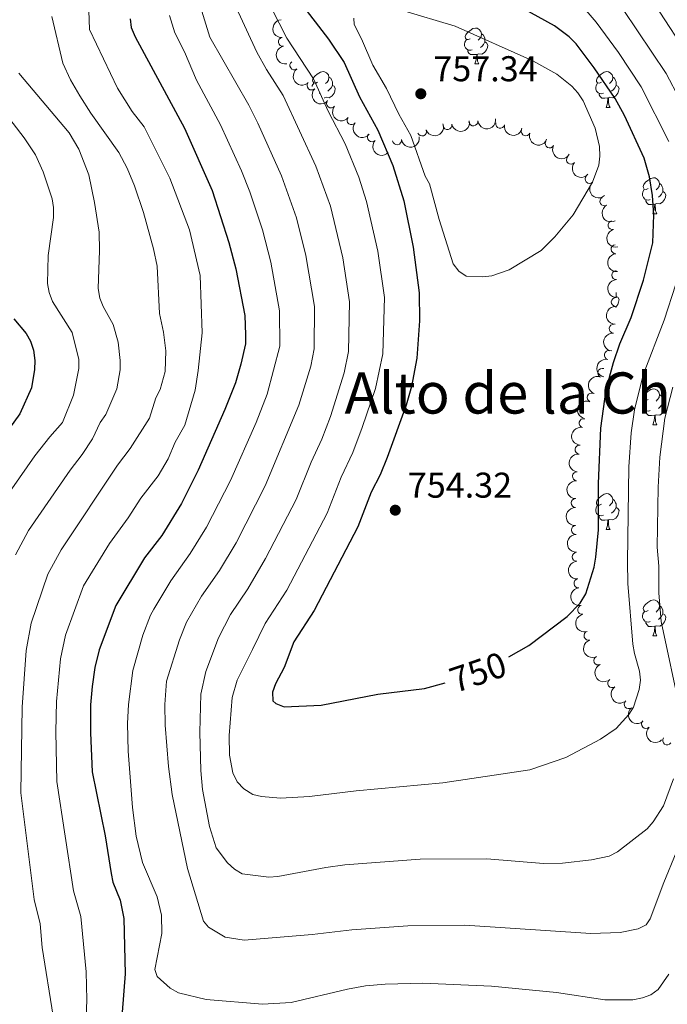
# Model space of a CAD drawing. Units: metres. Extents: x 640783 to 645298, y 729680 to 732742.
# Drawn here: x 643618 to 643799, y 731172 to 731447 of the extents above; entities that cross this region are included whole.
import ezdxf
from ezdxf.enums import TextEntityAlignment as Align

# ---------------------------------------------------------------- set-up
doc = ezdxf.new("R2010")
doc.units = ezdxf.units.M
doc.header["$MEASUREMENT"] = 0
for name, color, linetype, lineweight in [('Carátula', 7, 'Continuous', 5), ('Elementos auxiliares', 7, 'Continuous', 5), ('Entidades rústicas y varios', 7, 'Continuous', 5), ('Relieve y altimetría', 7, 'Continuous', 5), ('Textos de rotulación', 7, 'Continuous', 5)]:
    doc.layers.add(name, color=color, linetype=linetype, lineweight=lineweight)
doc.styles.add('Style-arial', font='arial.shx', dxfattribs={"bigfont": 'arialbig.shx'})
doc.styles.add('Style-Helvetica-Narrow-Oblique', font='txt')
doc.styles.add('Style-Times New Roman', font='txt')

# ---------------------------------------------------------------- blocks, each defined once
blk = doc.blocks.new('5PATER')
at = {"layer": 'Relieve y altimetría', "linetype": 'Continuous', "lineweight": 5}
h = blk.add_hatch(color=250, dxfattribs=at)
edge = h.paths.add_edge_path()
edge.add_ellipse((0, 0), major_axis=(-1.095731442945027, -1.110710700472634), ratio=0.9994222409660319, start_angle=0, end_angle=360)

msp = doc.modelspace()

# ---------------------------------------------------------------- linework, layer by layer
at = {"layer": 'Carátula', "color": 7, "linetype": 'Continuous', "lineweight": 5}
msp.add_3dface([(640844.4099999999, 729679.97), (645298.45, 729772.4199999999), (645236.8200000001, 732741.78), (640782.77, 732649.3300000001)], dxfattribs=at)
at = {"layer": 'Elementos auxiliares', "color": 250, "linetype": 'Continuous', "lineweight": 5}
msp.add_3dface([(641714.52, 730091.96), (641667.1100000001, 732405.26), (645078.4099999999, 732476.0900000001), (645126.97, 730162.79)], dxfattribs=at)
at = {"layer": 'Entidades rústicas y varios', "color": 92, "linetype": 'Continuous', "lineweight": 5}
for p, q in [((643745.31, 731434.79), (643746.4299999999, 731434.79)), ((643701.96, 731426.6300000001), (643701.8500000001, 731426.5900000001)), ((643782, 731422.6499999999), (643783.1200000001, 731422.6499999999)), ((643795.06, 731392.94), (643796.1799999999, 731392.94)), ((643795.06, 731333.95), (643796.1799999999, 731333.95)), ((643782, 731304.6599999999), (643783.1200000001, 731304.6599999999)), ((643795.0700000001, 731274.95), (643796.19, 731274.95))]:
    msp.add_line(p, q, dxfattribs=at)
at = {"layer": 'Entidades rústicas y varios', "color": 92, "linetype": 'Continuous', "lineweight": 5, "flags": 128}
for points in [[(643744.01, 731441.8500000001), (643743.48, 731441.5800000001), (643742.95, 731441.6400000001), (643742.6799999999, 731442.01), (643742.6300000001, 731442.4299999999), (643742.79, 731442.95), (643743.27, 731443.55), (643743.8999999999, 731444.0800000001), (643744.8, 731444.6599999999), (643745.55, 731444.8200000001), (643745.97, 731444.77), (643746.5, 731444.45), (643747.03, 731443.8700000001), (643747.19, 731443.23), (643747.0800000001, 731442.3800000001), (643746.6599999999, 731441.8500000001), (643746.24, 731441.4199999999)], [(643744.5900000001, 731438.77), (643744.1699999999, 731438.6100000001), (643743.5800000001, 731438.6699999999), (643743.1100000001, 731438.8800000001), (643742.6799999999, 731439.3), (643742.47, 731439.8900000001), (643742.47, 731440.31), (643742.52, 731440.8900000001), (643742.95, 731441.5800000001)], [(643747.19, 731443.23), (643747.6699999999, 731442.9099999999), (643747.98, 731442.27), (643748.1399999999, 731441.95), (643748.1399999999, 731441.3700000001), (643748.1399999999, 731440.95), (643747.77, 731440.26), (643747.3500000001, 731439.78), (643746.8700000001, 731439.3600000001)], [(643745.8500000001, 731437.47), (643744.96, 731437.3900000001), (643744.1200000001, 731437.3900000001), (643743.69, 731437.8200000001), (643743.3700000001, 731438.29), (643743.3700000001, 731438.6100000001)], [(643748.1399999999, 731440.95), (643748.6000000001, 731440.7), (643748.94, 731440.0800000001), (643748.8300000001, 731439.3600000001), (643748.6200000001, 731438.72), (643748.04, 731437.98), (643747.24, 731437.5), (643746.3899999999, 731437.6000000001), (643745.96, 731437.47)], [(643745.31, 731434.79), (643745.74, 731435.95), (643745.8500000001, 731437.47), (643745.96, 731437.47), (643746, 731436.8900000001), (643746.03, 731436.2), (643746.1000000001, 731435.5900000001), (643746.22, 731435.19), (643746.4299999999, 731434.79)], [(643701.3700000001, 731429.71), (643700.8400000001, 731429.44), (643700.31, 731429.5), (643700.05, 731429.8700000001), (643699.99, 731430.29), (643700.1499999999, 731430.81), (643700.6300000001, 731431.4099999999), (643701.27, 731431.94), (643702.1699999999, 731432.52), (643702.9099999999, 731432.6799999999), (643703.3400000001, 731432.6300000001), (643703.8700000001, 731432.31), (643704.3999999999, 731431.73), (643704.56, 731431.0900000001), (643704.45, 731430.24), (643704.02, 731429.71), (643703.6000000001, 731429.28)], [(643704.56, 731431.0900000001), (643705.03, 731430.77), (643705.3500000001, 731430.1300000001), (643705.51, 731429.81), (643705.51, 731429.23), (643705.51, 731428.81), (643705.1399999999, 731428.1200000001), (643704.72, 731427.6400000001), (643704.24, 731427.22)], [(643780.7, 731429.71), (643780.1699999999, 731429.44), (643779.6399999999, 731429.5), (643779.3700000001, 731429.8700000001), (643779.3200000001, 731430.29), (643779.48, 731430.81), (643779.96, 731431.4099999999), (643780.5900000001, 731431.94), (643781.49, 731432.52), (643782.24, 731432.6799999999), (643782.6599999999, 731432.6300000001), (643783.19, 731432.31), (643783.72, 731431.73), (643783.8800000001, 731431.0900000001), (643783.77, 731430.24), (643783.3500000001, 731429.71), (643782.9299999999, 731429.28)], [(643783.8800000001, 731431.0900000001), (643784.3600000001, 731430.77), (643784.6699999999, 731430.1300000001), (643784.8300000001, 731429.81), (643784.8300000001, 731429.23), (643784.8300000001, 731428.81), (643784.46, 731428.1200000001), (643784.04, 731427.6400000001), (643783.56, 731427.22)], [(643699.8700000001, 731428.53), (643699.8899999999, 731428.75), (643700.31, 731429.44)], [(643705.51, 731428.81), (643705.96, 731428.56), (643706.31, 731427.94), (643706.2, 731427.22), (643705.99, 731426.5800000001), (643705.3999999999, 731425.8400000001), (643704.6100000001, 731425.3600000001), (643703.76, 731425.46), (643703.3300000001, 731425.3300000001)], [(643781.28, 731426.6300000001), (643780.8600000001, 731426.47), (643780.27, 731426.53), (643779.8, 731426.74), (643779.3700000001, 731427.1599999999), (643779.1599999999, 731427.75), (643779.1599999999, 731428.1699999999), (643779.21, 731428.75), (643779.6399999999, 731429.44)], [(643784.8300000001, 731428.81), (643785.29, 731428.56), (643785.6300000001, 731427.94), (643785.52, 731427.22), (643785.31, 731426.5800000001), (643784.73, 731425.8400000001), (643783.9299999999, 731425.3600000001), (643783.0800000001, 731425.46), (643782.6499999999, 731425.3300000001)], [(643703.26, 731425.3300000001), (643703.3300000001, 731425.3300000001), (643703.3300000001, 731425.27)], [(643782.54, 731425.3300000001), (643781.6499999999, 731425.25), (643780.81, 731425.25), (643780.3800000001, 731425.6799999999), (643780.06, 731426.1499999999), (643780.06, 731426.47)], [(643782, 731422.6499999999), (643782.4299999999, 731423.81), (643782.54, 731425.3300000001), (643782.6499999999, 731425.3300000001), (643782.69, 731424.75), (643782.72, 731424.06), (643782.79, 731423.45), (643782.9099999999, 731423.05), (643783.1200000001, 731422.6499999999)], [(643793.76, 731400), (643793.23, 731399.73), (643792.7, 731399.79), (643792.4299999999, 731400.1599999999), (643792.3800000001, 731400.5800000001), (643792.54, 731401.1000000001), (643793.02, 731401.7), (643793.6499999999, 731402.23), (643794.55, 731402.81), (643795.3, 731402.97), (643795.72, 731402.9199999999), (643796.25, 731402.6000000001), (643796.78, 731402.02), (643796.94, 731401.3800000001), (643796.8300000001, 731400.53), (643796.4099999999, 731400), (643795.99, 731399.5700000001)], [(643796.94, 731401.3800000001), (643797.4199999999, 731401.06), (643797.73, 731400.4199999999), (643797.8899999999, 731400.1000000001), (643797.8899999999, 731399.52), (643797.8899999999, 731399.1000000001), (643797.52, 731398.4099999999), (643797.1000000001, 731397.9299999999), (643796.6200000001, 731397.51)], [(643794.3400000001, 731396.9199999999), (643793.9199999999, 731396.76), (643793.3300000001, 731396.8200000001), (643792.8600000001, 731397.03), (643792.4299999999, 731397.45), (643792.22, 731398.04), (643792.22, 731398.46), (643792.27, 731399.04), (643792.7, 731399.73)], [(643797.8899999999, 731399.1000000001), (643798.3500000001, 731398.8500000001), (643798.69, 731398.23), (643798.5800000001, 731397.51), (643798.3700000001, 731396.8700000001), (643797.79, 731396.1300000001), (643796.99, 731395.6499999999), (643796.1399999999, 731395.75), (643795.71, 731395.6200000001)], [(643795.6000000001, 731395.6200000001), (643794.71, 731395.54), (643793.8700000001, 731395.54), (643793.44, 731395.97), (643793.1200000001, 731396.44), (643793.1200000001, 731396.76)], [(643795.06, 731392.94), (643795.49, 731394.1000000001), (643795.6000000001, 731395.6200000001), (643795.71, 731395.6200000001), (643795.75, 731395.04), (643795.78, 731394.3500000001), (643795.8500000001, 731393.74), (643795.97, 731393.3400000001), (643796.1799999999, 731392.94)], [(643784.8300000001, 731369.81), (643785.29, 731369.5700000001), (643785.6300000001, 731368.95), (643785.52, 731368.23), (643785.31, 731367.5900000001), (643784.73, 731366.8500000001), (643784.6399999999, 731366.8)], [(643784.79, 731370.8999999999), (643784.8300000001, 731370.8200000001), (643784.8300000001, 731370.24), (643784.8300000001, 731369.81), (643784.76, 731369.6799999999)], [(643793.76, 731341.01), (643793.23, 731340.74), (643792.7, 731340.8), (643792.4299999999, 731341.1699999999), (643792.3800000001, 731341.5900000001), (643792.54, 731342.1100000001), (643793.02, 731342.71), (643793.6499999999, 731343.24), (643794.55, 731343.8200000001), (643795.3, 731343.98), (643795.72, 731343.9299999999), (643796.25, 731343.6100000001), (643796.78, 731343.03), (643796.94, 731342.3900000001), (643796.8300000001, 731341.54), (643796.4099999999, 731341.01), (643795.99, 731340.5800000001)], [(643796.94, 731342.3900000001), (643797.4199999999, 731342.0700000001), (643797.73, 731341.4299999999), (643797.8899999999, 731341.1100000001), (643797.8899999999, 731340.53), (643797.8899999999, 731340.1100000001), (643797.52, 731339.4199999999), (643797.1000000001, 731338.94), (643796.6200000001, 731338.52)], [(643794.3400000001, 731337.9299999999), (643793.9199999999, 731337.77), (643793.3300000001, 731337.8300000001), (643792.8600000001, 731338.04), (643792.4299999999, 731338.46), (643792.22, 731339.05), (643792.22, 731339.47), (643792.27, 731340.05), (643792.7, 731340.74)], [(643797.8899999999, 731340.1100000001), (643798.3500000001, 731339.8600000001), (643798.69, 731339.24), (643798.5800000001, 731338.52), (643798.3700000001, 731337.8800000001), (643797.79, 731337.1400000001), (643796.99, 731336.6599999999), (643796.1399999999, 731336.76), (643795.71, 731336.6300000001)], [(643795.6000000001, 731336.6300000001), (643794.71, 731336.55), (643793.8700000001, 731336.55), (643793.44, 731336.98), (643793.1200000001, 731337.45), (643793.1200000001, 731337.77)], [(643795.06, 731333.95), (643795.49, 731335.1100000001), (643795.6000000001, 731336.6300000001), (643795.71, 731336.6300000001), (643795.75, 731336.05), (643795.78, 731335.3600000001), (643795.8500000001, 731334.75), (643795.97, 731334.3500000001), (643796.1799999999, 731333.95)], [(643780.7, 731311.72), (643780.1699999999, 731311.46), (643779.6399999999, 731311.51), (643779.3700000001, 731311.8800000001), (643779.3200000001, 731312.31), (643779.48, 731312.8300000001), (643779.96, 731313.4199999999), (643780.5900000001, 731313.95), (643781.49, 731314.54), (643782.24, 731314.7), (643782.6599999999, 731314.6400000001), (643783.19, 731314.3300000001), (643783.72, 731313.74), (643783.8800000001, 731313.1000000001), (643783.77, 731312.25), (643783.3500000001, 731311.72), (643782.9299999999, 731311.3)], [(643783.8800000001, 731313.1000000001), (643784.3600000001, 731312.79), (643784.6699999999, 731312.1499999999), (643784.8300000001, 731311.8300000001), (643784.8300000001, 731311.25), (643784.8300000001, 731310.8200000001), (643784.46, 731310.1300000001), (643784.04, 731309.6499999999), (643783.56, 731309.23)], [(643781.28, 731308.6400000001), (643780.8600000001, 731308.48), (643780.27, 731308.54), (643779.8, 731308.75), (643779.3700000001, 731309.1799999999), (643779.1599999999, 731309.76), (643779.1599999999, 731310.1799999999), (643779.21, 731310.77), (643779.6399999999, 731311.46)], [(643784.8300000001, 731310.8200000001), (643785.29, 731310.5700000001), (643785.6300000001, 731309.96), (643785.52, 731309.23), (643785.31, 731308.5900000001), (643784.73, 731307.8500000001), (643783.9299999999, 731307.3700000001), (643783.0800000001, 731307.48), (643782.6499999999, 731307.3500000001)], [(643782.54, 731307.3500000001), (643781.6499999999, 731307.26), (643780.81, 731307.26), (643780.3800000001, 731307.69), (643780.06, 731308.1699999999), (643780.06, 731308.48)], [(643782, 731304.6599999999), (643782.4299999999, 731305.8200000001), (643782.54, 731307.3500000001), (643782.6499999999, 731307.3500000001), (643782.69, 731306.76), (643782.72, 731306.0800000001), (643782.79, 731305.46), (643782.9099999999, 731305.06), (643783.1200000001, 731304.6599999999)], [(643793.77, 731282.01), (643793.24, 731281.75), (643792.71, 731281.8), (643792.44, 731282.1699999999), (643792.3899999999, 731282.6000000001), (643792.55, 731283.1200000001), (643793.03, 731283.71), (643793.6599999999, 731284.24), (643794.56, 731284.8300000001), (643795.31, 731284.99), (643795.73, 731284.9299999999), (643796.26, 731284.6200000001), (643796.79, 731284.03), (643796.95, 731283.3900000001), (643796.8400000001, 731282.54), (643796.4199999999, 731282.01), (643796, 731281.5900000001)], [(643794.3500000001, 731278.9299999999), (643793.9299999999, 731278.77), (643793.3400000001, 731278.8300000001), (643792.8700000001, 731279.04), (643792.44, 731279.47), (643792.23, 731280.05), (643792.23, 731280.47), (643792.28, 731281.06), (643792.71, 731281.75)], [(643796.95, 731283.3900000001), (643797.4299999999, 731283.0800000001), (643797.74, 731282.44), (643797.8999999999, 731282.1200000001), (643797.8999999999, 731281.54), (643797.8999999999, 731281.1100000001), (643797.53, 731280.4199999999), (643797.1100000001, 731279.94), (643796.6300000001, 731279.52)], [(643795.6100000001, 731277.6400000001), (643794.72, 731277.55), (643793.8800000001, 731277.55), (643793.45, 731277.98), (643793.1300000001, 731278.46), (643793.1300000001, 731278.77)], [(643797.8999999999, 731281.1100000001), (643798.3600000001, 731280.8600000001), (643798.7, 731280.25), (643798.5900000001, 731279.52), (643798.3800000001, 731278.8800000001), (643797.8, 731278.1400000001), (643797, 731277.6599999999), (643796.1499999999, 731277.77), (643795.72, 731277.6400000001)], [(643795.0700000001, 731274.95), (643795.5, 731276.1100000001), (643795.6100000001, 731277.6400000001), (643795.72, 731277.6400000001), (643795.76, 731277.05), (643795.79, 731276.3700000001), (643795.8600000001, 731275.75), (643795.98, 731275.3500000001), (643796.19, 731274.95)]]:
    msp.add_lwpolyline(points, dxfattribs=at)
at = {"layer": 'Entidades rústicas y varios', "color": 92, "linetype": 'Continuous', "lineweight": 5, "extrusion": (0.1690453083230803, -0.1499827508413982, 0.9741297953476231)}
msp.add_arc((974337.8827867468, 4009.504624353314, -164.8471588467219), 2.516055640060342, 45.36446333574664, 225.9090503451193, dxfattribs=at)
at = {"layer": 'Entidades rústicas y varios', "color": 92, "linetype": 'Continuous', "lineweight": 5}
for centre, radius, start, end in [((643691.6582769367, 731440.9935018488, 746.7878786004447), 1.250091938746998, 100.5232657610311, 279.7368201800265), ((643694.8688326599, 731434.3994102282, 747.846479987759), 1.250091938746998, 125.8549196312391, 305.0684740502344), ((643699.6672793508, 731428.7576834087, 748.9412898703303), 1.250091938746999, 135.6542093794992, 314.8677637984945), ((643705.1208336703, 731423.7547160515, 750.1180008792127), 1.250091938746999, 141.217563361211, 320.4311177802064), ((643710.8658045423, 731419.0729396448, 751.2656830001497), 1.250091938746998, 142.0903475998229, 321.3039020188183), ((643730.5563973926, 731415.900462117, 754.0730307848542), 1.250091938746999, 200.6516512178843, 19.86520563687975), ((643737.6525171199, 731417.7010711937, 755.6509485329262), 1.250091938746999, 191.6950208373704, 10.90857525636586), ((643744.9241445016, 731418.7218415977, 756.8947305790753), 1.250091938746998, 186.9449375773, 6.158491996295356), ((643752.3834226606, 731418.0557122803, 756.8114342100605), 1.250091938746998, 169.2445747675006, 348.4581291864961), ((643759.5592581686, 731415.9281974717, 757.099234665876), 1.250091938746998, 159.9081217511076, 339.121676170103), ((643716.5427538506, 731414.2879059967, 752.2711538766484), 1.250091938746999, 137.6902630949292, 316.9038175139246), ((643723.5856748209, 731413.4576268906, 752.7408349063579), 1.250091938746999, 189.0122525468128, 8.225806965808205), ((643766.2472138877, 731412.5698857123, 757.5263936720124), 1.250091938746998, 151.8842347053429, 331.0977891243383), ((643772.2019675304, 731408.0281261574, 757.9613582406513), 1.250091938746999, 139.8578378334412, 319.0713922524366), ((643777.4028306259, 731402.6388514156, 758.2512800322775), 1.250091938746998, 132.1265652014069, 311.3401196204023), ((643781.5451179324, 731396.4131342317, 758.0847626723279), 1.250091938746998, 119.554063812982, 298.7676182319775), ((643783.8259848827, 731389.7241127272, 755.7081516970113), 1.250091938746999, 104.2647318698547, 283.4782862888501), ((643784.6635129554, 731382.9918484113, 752.5272558168575), 1.250091938746999, 94.99442520584556, 274.207979624841), ((643784.8473322871, 731375.7680086377, 750.7010911172907), 1.250091938746998, 92.12349460748995, 271.3370490264854), ((643784.7207218478, 731368.2686708837, 750.69), 1.250091938746998, 88.5802175089716, 267.793771927967), ((643784.1528227578, 731360.791895966, 750.69), 1.250091938746999, 85.38014886863604, 264.5937032876315), ((643782.7712530743, 731353.4235335407, 750.69), 1.250091938746998, 77.83929852063308, 257.0528529396285), ((643780.9240295449, 731348.4535660641, 750.69), 1.250091938746998, 69.2710604493391, 248.4846148683345), ((643777.978793642, 731341.5555886012, 750.69), 1.250091938746998, 67.80490942349796, 247.0184638424934), ((643775.7478513881, 731334.4102697179, 750.69), 1.250091938746999, 77.13751056708026, 256.3510649860756), ((643774.5954380883, 731327.0013123339, 750.69), 1.250091938746998, 84.08933080192362, 263.3028852209191), ((643773.860959193, 731319.5390688232, 750.69), 1.250091938746998, 86.06058179172435, 265.2741362107197), ((643773.5021619629, 731312.0486046912, 750.69), 1.250091938746999, 88.29873621795142, 267.5122906369468), ((643773.5760237868, 731304.5493719075, 750.6859764550413), 1.250091938746999, 91.98753400793748, 271.2010884269329), ((643773.7924369087, 731297.0547732797, 750.5650711324091), 1.250091938746998, 92.92521314468576, 272.1387675636812), ((643774.2886449881, 731289.5883651804, 750.104129190196), 1.250091938746998, 96.01705770825836, 275.2306121272538), ((643775.3110824439, 731282.199024495, 749.3863096427818), 1.250091938746998, 101.3479666985987, 280.5615211175941), ((643777.0934674493, 731274.969448298, 748.5621860344339), 1.250091938746998, 107.5573346418257, 286.7708890608212), ((643779.8392719184, 731268.0428516974, 747.7764287677994), 1.250091938746998, 114.5012166891164, 293.7147711081118), ((643783.7537203021, 731261.6971460311, 747.039890625497), 1.250091938746998, 125.2457812931106, 304.4593357121061), ((643788.3373226344, 731255.8293577498, 746.1566790677458), 1.250091938746998, 129.509000007983, 308.7225544269784), ((643793.1627256963, 731250.318831986, 744.6230700939623), 1.250091938746999, 134.7472863042291, 313.9608407232245), ((643799.0741163397, 731245.7205262796, 744.58), 1.250091938746998, 145.528360077681, 324.7419144966765)]:
    msp.add_arc(centre, radius, start, end, dxfattribs=at)
at = {"layer": 'Entidades rústicas y varios', "color": 92, "linetype": 'Continuous', "lineweight": 5, "extrusion": (0.1855037991366315, -0.1290716170266514, 0.9741297953476229)}
msp.add_arc((968040.7525954688, -107592.3257845448, 25726.6337248318), 2.516055640060341, 45.36446333574664, 225.9090503451193, dxfattribs=at)
at = {"layer": 'Entidades rústicas y varios', "color": 92, "linetype": 'Continuous', "lineweight": 5, "extrusion": (0.2228911545477066, -0.03729175566246021, 0.9741297953476231)}
msp.add_arc((827624.177065925, -500704.2380874869, 116926.10823254), 2.516055640060343, 45.36446333574663, 225.9090503451192, dxfattribs=at)
at = {"layer": 'Entidades rústicas y varios', "color": 92, "linetype": 'Continuous', "lineweight": 5, "extrusion": (0.2259861299893485, 0.001187799829734507, 0.9741297953476229)}
msp.add_arc((728032.707917693, -630616.7052297448, 147065.7427725764), 2.516055640060342, 45.36446333574664, 225.9090503451193, dxfattribs=at)
at = {"layer": 'Entidades rústicas y varios', "color": 92, "linetype": 'Continuous', "lineweight": 5, "extrusion": (0.2248064942971026, 0.0230907327264641, 0.9741297953476231)}
msp.add_arc((661821.6796919026, -696404.4254900723, 162329.1034097449), 2.516055640060342, 45.36446333574664, 225.9090503451193, dxfattribs=at)
at = {"layer": 'Entidades rústicas y varios', "color": 92, "linetype": 'Continuous', "lineweight": 5, "extrusion": (0.140397831678476, 0.177086393254763, 0.9741297953476229)}
msp.add_arc((-50044.26232761802, -947733.838368322, 220642.1977322656), 2.516055640060342, 45.36446333574666, 225.9090503451193, dxfattribs=at)
at = {"layer": 'Entidades rústicas y varios', "color": 92, "linetype": 'Continuous', "lineweight": 5, "extrusion": (0.2244286858383605, 0.02651238934658175, 0.974129795347623)}
msp.add_arc((650847.3568407726, -706148.7245029736, 164590.8703051276), 2.516055640060342, 45.36446333574661, 225.9090503451192, dxfattribs=at)
at = {"layer": 'Entidades rústicas y varios', "color": 92, "linetype": 'Continuous', "lineweight": 5, "extrusion": (0.09443852007778676, 0.2053107589521691, 0.9741297953476229)}
msp.add_arc((-279179.5390779299, -909180.4635253422, 211695.2688251536), 2.516055640060341, 45.36446333574666, 225.9090503451193, dxfattribs=at)
at = {"layer": 'Entidades rústicas y varios', "color": 92, "linetype": 'Continuous', "lineweight": 5, "extrusion": (0.1252511555298308, 0.1881044652698079, 0.9741297953476229)}
msp.add_arc((-130446.9821243602, -940436.9603710102, 218948.1115979643), 2.516055640060343, 45.36446333574665, 225.9090503451193, dxfattribs=at)
at = {"layer": 'Entidades rústicas y varios', "color": 92, "linetype": 'Continuous', "lineweight": 5, "extrusion": (0.1875925224505023, 0.1260166153197903, 0.9741297953476231)}
msp.add_arc((248173.1321236428, -917686.4130983965, 213671.3828813634), 2.516055640060343, 45.36446333574663, 225.9090503451193, dxfattribs=at)
at = {"layer": 'Entidades rústicas y varios', "color": 92, "linetype": 'Continuous', "lineweight": 5, "extrusion": (0.1339183035883071, 0.1820357925794492, 0.974129795347623)}
msp.add_arc((-85099.99795139389, -945342.8907445662, 220083.2554206145), 2.516055640060342, 45.36446333574662, 225.9090503451192, dxfattribs=at)
at = {"layer": 'Entidades rústicas y varios', "color": 92, "linetype": 'Continuous', "lineweight": 5, "extrusion": (0.2055513116078462, 0.09391379085252784, 0.974129795347623)}
msp.add_arc((397740.1622308303, -866312.3642450975, 201753.3663044899), 2.516055640060342, 45.36446333574663, 225.9090503451192, dxfattribs=at)
at = {"layer": 'Entidades rústicas y varios', "color": 92, "linetype": 'Continuous', "lineweight": 5, "extrusion": (0.2258012572305683, 0.009215967073126177, 0.974129795347623)}
msp.add_arc((704552.0661744286, -655430.3179279878, 152825.6935026783), 2.516055640060342, 45.36446333574663, 225.9090503451193, dxfattribs=at)
at = {"layer": 'Entidades rústicas y varios', "color": 92, "linetype": 'Continuous', "lineweight": 5, "extrusion": (0.2166480008129426, 0.06430229824627967, 0.974129795347623)}
msp.add_arc((518001.7182792557, -803751.6914948071, 187240.2977998629), 2.516055640060343, 45.36446333574664, 225.9090503451193, dxfattribs=at)
at = {"layer": 'Entidades rústicas y varios', "color": 92, "linetype": 'Continuous', "lineweight": 5, "extrusion": (0.2252911231630581, 0.01774969407978662, 0.9741297953476229)}
msp.add_arc((678582.6063091548, -680972.0013453164, 158756.9730413602), 2.516055640060342, 45.36446333574664, 225.9090503451193, dxfattribs=at)
at = {"layer": 'Entidades rústicas y varios', "color": 92, "linetype": 'Continuous', "lineweight": 5, "extrusion": (0.2256310231281779, -0.01271940321437599, 0.974129795347623)}
msp.add_arc((766474.4571311225, -585859.2316433189, 136691.9732655219), 2.516055640060342, 45.36446333574663, 225.9090503451193, dxfattribs=at)
at = {"layer": 'Entidades rústicas y varios', "color": 92, "linetype": 'Continuous', "lineweight": 5, "extrusion": (0.2174520008006959, -0.06152860443543595, 0.974129795347623)}
msp.add_arc((879041.7725358987, -409286.1198007157, 95728.4465393598), 2.516055640060342, 45.36446333574665, 225.9090503451193, dxfattribs=at)
at = {"layer": 'Entidades rústicas y varios', "color": 92, "linetype": 'Continuous', "lineweight": 5, "extrusion": (0.1935309304919228, -0.1166915625010173, 0.974129795347623)}
msp.add_arc((958762.7365038536, -168998.3076044481, 39981.420111174), 2.516055640060343, 45.36446333574665, 225.9090503451193, dxfattribs=at)
at = {"layer": 'Entidades rústicas y varios', "color": 92, "linetype": 'Continuous', "lineweight": 5, "extrusion": (0.1722051679728859, -0.1463438483142642, 0.9741297953476231)}
msp.add_arc((974211.1777779004, -16340.33118098235, 4562.892831038625), 2.516055640060342, 45.36446333574664, 225.9090503451193, dxfattribs=at)
at = {"layer": 'Entidades rústicas y varios', "color": 92, "linetype": 'Continuous', "lineweight": 5, "extrusion": (0.1646592216616315, -0.1547852788148277, 0.9741297953476231)}
msp.add_arc((973832.0698610411, 31207.39104813733, -6469.62088066517), 2.516055640060342, 45.36446333574665, 225.9090503451193, dxfattribs=at)
at = {"layer": 'Entidades rústicas y varios', "color": 92, "linetype": 'Continuous', "lineweight": 5, "extrusion": (0.1547783513562775, -0.1646657334342241, 0.974129795347623)}
msp.add_arc((969995.9417397253, 89771.16911296954, -20055.89606403452), 2.516055640060342, 45.36446333574665, 225.9090503451193, dxfattribs=at)
at = {"layer": 'Entidades rústicas y varios', "color": 92, "linetype": 'Continuous', "lineweight": 5, "extrusion": (0.1453449190331765, -0.1730491153610372, 0.974129795347623)}
msp.add_arc((963343.391458316, 142373.3514227517, -32259.12387499264), 2.516055640060342, 45.36446333574664, 225.9090503451193, dxfattribs=at)
at = {"layer": 'Entidades rústicas y varios', "color": 92, "linetype": 'Continuous', "lineweight": 5, "extrusion": (0.1213781502623995, -0.1906265628260568, 0.9741297953476231)}
msp.add_arc((935849.0281565116, 264290.3941233749, -60542.76878828253), 2.516055640060342, 45.36446333574664, 225.9090503451193, dxfattribs=at)
at = {"layer": 'Entidades rústicas y varios', "color": 92, "linetype": 'Continuous', "lineweight": 5, "extrusion": (0.09162254534229866, -0.2065827945425191, 0.974129795347623)}
msp.add_arc((885004.3382373154, 397161.6943917197, -91367.70181413725), 2.516055640060342, 45.36446333574665, 225.9090503451193, dxfattribs=at)
at = {"layer": 'Entidades rústicas y varios', "color": 92, "linetype": 'Continuous', "lineweight": 5, "extrusion": (0.0863068456652224, -0.2088594508451024, 0.9741297953476229)}
msp.add_arc((874281.8312743095, 419084.9186266098, -96453.69041654046), 2.516055640060342, 45.36446333574663, 225.9090503451193, dxfattribs=at)
at = {"layer": 'Entidades rústicas y varios', "color": 92, "linetype": 'Continuous', "lineweight": 5, "extrusion": (0.1190342123735489, -0.1920989279007227, 0.974129795347623)}
msp.add_arc((932441.8920071858, 275424.4068109659, -63125.75845355167), 2.516055640060342, 45.36446333574663, 225.9090503451193, dxfattribs=at)
at = {"layer": 'Entidades rústicas y varios', "color": 92, "linetype": 'Continuous', "lineweight": 5, "extrusion": (0.1414097370671324, -0.1762794034440857, 0.974129795347623)}
msp.add_arc((959781.7503443366, 163457.4055122563, -37150.43263700468), 2.516055640060342, 45.36446333574663, 225.9090503451193, dxfattribs=at)
at = {"layer": 'Entidades rústicas y varios', "color": 92, "linetype": 'Continuous', "lineweight": 5, "extrusion": (0.1473897173156373, -0.171310866688645, 0.974129795347623)}
msp.add_arc((964974.3760695356, 131195.1295321398, -29665.87807676256), 2.516055640060342, 45.36446333574663, 225.9090503451193, dxfattribs=at)
at = {"layer": 'Entidades rústicas y varios', "color": 92, "linetype": 'Continuous', "lineweight": 5, "extrusion": (0.1539675210486371, -0.165424134509254, 0.9741297953476231)}
msp.add_arc((969485.8271303116, 94379.52989498351, -21124.99384645755), 2.516055640060342, 45.36446333574664, 225.9090503451193, dxfattribs=at)
at = {"layer": 'Entidades rústicas y varios', "color": 92, "linetype": 'Continuous', "lineweight": 5, "extrusion": (0.1642914591204369, -0.1551755724206489, 0.9741297953476229)}
msp.add_arc((973694.1998214156, 33418.73133572296, -6982.647228449889), 2.516055640060342, 45.36446333574664, 225.9090503451193, dxfattribs=at)
at = {"layer": 'Entidades rústicas y varios', "color": 92, "linetype": 'Continuous', "lineweight": 5, "extrusion": (0.1668088844835314, -0.1524661859999066, 0.9741297953476229)}
msp.add_arc((974117.0343819752, 17886.9859200042, -3379.547689559608), 2.516055640060342, 45.36446333574664, 225.9090503451193, dxfattribs=at)
at = {"layer": 'Entidades rústicas y varios', "color": 92, "linetype": 'Continuous', "lineweight": 5, "extrusion": (0.174789590538227, -0.1432471321021026, 0.974129795347623)}
msp.add_arc((973674.745967795, -33325.43929229409, 8500.795933130576), 2.516055640060341, 45.36446333574665, 225.9090503451193, dxfattribs=at)
at = {"layer": 'Entidades rústicas y varios', "color": 92, "linetype": 'Continuous', "lineweight": 5, "extrusion": (0.1873423431473007, -0.1263882442321171, 0.974129795347623)}
msp.add_arc((966263.4361008699, -121307.4736358149, 28911.09070752523), 2.516055640060342, 45.36446333574664, 225.9090503451193, dxfattribs=at)
at = {"layer": 'Entidades rústicas y varios', "color": 92, "linetype": 'Continuous', "lineweight": 5, "extrusion": (0.1999136529991537, -0.1053834577176711, 0.9741297953476231)}
msp.add_arc((947101.2622944926, -222409.2255396974, 52364.93148791263), 2.516055640060342, 45.36446333574664, 225.9090503451193, dxfattribs=at)
at = {"layer": 'Entidades rústicas y varios', "color": 92, "linetype": 'Continuous', "lineweight": 5, "extrusion": (0.2111878531996868, -0.08044148480047962, 0.974129795347623)}
msp.add_arc((912525.4039044601, -332321.6840604477, 77862.81544388249), 2.516055640060342, 45.36446333574664, 225.9090503451193, dxfattribs=at)
at = {"layer": 'Entidades rústicas y varios', "color": 92, "linetype": 'Continuous', "lineweight": 5, "extrusion": (0.222482099481312, -0.03965926406762808, 0.9741297953476229)}
msp.add_arc((832889.2859339718, -492219.7808274947, 114956.9633151844), 2.516055640060343, 45.36446333574666, 225.9090503451193, dxfattribs=at)
at = {"layer": 'Entidades rústicas y varios', "color": 92, "linetype": 'Continuous', "lineweight": 5, "extrusion": (0.2248147178159587, -0.02301052953169587, 0.974129795347623)}
msp.add_arc((793004.0081860843, -551176.814175643, 128633.5520942262), 2.516055640060342, 45.36446333574664, 225.9090503451193, dxfattribs=at)
at = {"layer": 'Entidades rústicas y varios', "color": 92, "linetype": 'Continuous', "lineweight": 5, "extrusion": (0.2259766207410767, -0.00238928743391302, 0.9741297953476229)}
msp.add_arc((738013.3371164872, -619406.2438202802, 144460.5847994311), 2.516055640060342, 45.36446333574661, 225.9090503451192, dxfattribs=at)
at = {"layer": 'Relieve y altimetría', "color": 30, "linetype": 'Continuous', "lineweight": 5, "flags": 128}
for points, elevation in [([(643637.31, 731452.3), (643637.6100000001, 731444.3800000001), (643645.46, 731428.02), (643649.5900000001, 731421.54), (643652.8999999999, 731417.25), (643660.1100000001, 731402.8999999999), (643665.5900000001, 731388.3900000001), (643668.56, 731375.6400000001), (643669.1100000001, 731359.6400000001), (643668.03, 731349.1300000001), (643667.1399999999, 731343.6000000001), (643664.28, 731333.8700000001), (643661.6000000001, 731329.03), (643659.56, 731324.46), (643656.78, 731319.6499999999), (643651.96, 731313.3900000001), (643648.47, 731307.9099999999), (643643.22, 731300.73), (643635.97, 731288.9199999999), (643630.8800000001, 731275.1100000001), (643629.54, 731268.47), (643628.4199999999, 731256.5700000001), (643628.24, 731248.0700000001), (643628.53, 731234.23), (643633.1699999999, 731203.6499999999), (643635.24, 731196.53), (643636.7, 731181.03), (643636.8999999999, 731173.19), (643636.6699999999, 731168.1300000001)], 720), ([(643669.02, 731449.54), (643671.24, 731442.26), (643682.1499999999, 731423.26), (643684.6699999999, 731418.23), (643691.29, 731403.52), (643695.49, 731391.73), (643698.1000000001, 731381.21), (643700.52, 731367.01), (643700.3999999999, 731355.1499999999), (643699.44, 731350.3200000001), (643696.1699999999, 731339.4099999999), (643686.73, 731316.8600000001), (643678.5800000001, 731300.9299999999), (643673.94, 731293.1699999999), (643668.9199999999, 731286.05), (643664.7, 731278.74), (643662.77, 731273.8), (643659.1300000001, 731262.29), (643658.6499999999, 731255.76), (643658.75, 731249.97), (643659.6599999999, 731238.4099999999), (643660.7, 731230.6300000001), (643664.97, 731209.9199999999), (643669.44, 731195.23), (643670.9099999999, 731193.49), (643675.55, 731190.75), (643680.8700000001, 731189.8800000001), (643699.8999999999, 731191.5), (643710.8999999999, 731192.81), (643726.6399999999, 731193.8900000001), (643742.5700000001, 731194.0900000001), (643777.73, 731191.78), (643785.96, 731192), (643790.98, 731193.02), (643793.1699999999, 731194.21), (643794.3300000001, 731195.8700000001), (643798.1200000001, 731205.96), (643808.48, 731231.1200000001)], 735), ([(643678.03, 731451.8), (643684.3700000001, 731438.0700000001), (643687.06, 731433.27), (643691.75, 731426.01), (643700.8999999999, 731406.21), (643704.96, 731395.04), (643708.3899999999, 731380.5900000001), (643710.28, 731368.27), (643710, 731354.44), (643708.8300000001, 731348.4099999999), (643705.02, 731336.29), (643702.5800000001, 731329.8700000001), (643699.5800000001, 731323.45), (643695.3700000001, 731313.04), (643686.8400000001, 731296.52), (643681.8600000001, 731288.06), (643677.02, 731280.9199999999), (643673.69, 731274.3400000001)], 739.9999999999999), ([(643688.45, 731450.3500000001), (643692.8, 731441.99), (643700.25, 731430.5900000001), (643704.3300000001, 731421.5700000001), (643709.1000000001, 731412.4299999999), (643712.8999999999, 731403.1400000001), (643715.01, 731396.3800000001), (643718.1799999999, 731382.4299999999), (643720.05, 731369.52), (643719.5900000001, 731353.73), (643717.5900000001, 731344.0900000001), (643713.8700000001, 731333.1699999999), (643711.24, 731326.1599999999), (643707.94, 731319.29), (643704.01, 731309.23), (643692.73, 731287.71), (643686.76, 731278.3900000001), (643683.22, 731271.1499999999)], 745), ([(643731.46, 731403.46), (643732.6300000001, 731401.25), (643735.3400000001, 731391.28), (643739.29, 731378.96), (643740.8500000001, 731376.8300000001), (643742.9299999999, 731375.4299999999), (643747.46, 731375.28), (643750.0700000001, 731375.5700000001), (643754.9299999999, 731377.23), (643763.9099999999, 731382.69), (643767.6599999999, 731386.4199999999), (643772.8300000001, 731392.6000000001), (643778.23, 731401.77), (643779.98, 731406.51), (643780.27, 731409.01), (643780.1300000001, 731411.73), (643778.99, 731416.8700000001), (643775.5700000001, 731424.51), (643774.1300000001, 731426.74), (643772.46, 731428.6000000001), (643768.22, 731431.9099999999), (643761.49, 731435.6799999999), (643739.8600000001, 731445.3400000001), (643724.8200000001, 731449.8600000001)], 755), ([(643799.53, 731413.0900000001), (643791.79, 731428.4299999999), (643785.45, 731437.95), (643779.27, 731446.44), (643775.3200000001, 731451.05)], 745), ([(643806.45, 731417.54), (643798.8200000001, 731432.1100000001), (643786.79, 731449.99)], 739.9999999999999), ([(643805.6100000001, 731436.1699999999), (643795.6699999999, 731451.4099999999)], 735), ([(643627.06, 731448.05), (643630.1599999999, 731435), (643632.29, 731430.3500000001), (643634.9099999999, 731425.9099999999), (643637.97, 731421.04), (643645.81, 731410.05), (643648.1399999999, 731405.6200000001), (643650.1799999999, 731400.6799999999), (643652.6699999999, 731393.3), (643655.53, 731383.1499999999), (643656.55, 731378.24), (643657.2, 731365.02), (643658.3300000001, 731359.78), (643658.97, 731354.6200000001), (643658.8, 731348.78), (643657.3700000001, 731343.8300000001), (643656.19, 731341.4199999999), (643654.3600000001, 731335.76), (643648.99, 731327.26), (643645.47, 731322.69), (643629.6599999999, 731299.01), (643625.9299999999, 731292.1400000001), (643621.28, 731278.46), (643619.96, 731270.8200000001), (643618.81, 731255.02), (643618.46, 731231.0700000001), (643622.1599999999, 731201.24), (643623.79, 731194.46), (643624.3999999999, 731187.8600000001), (643627.49, 731168.6799999999)], 715), ([(643659.94, 731448.3700000001), (643661.49, 731443.48), (643664.1799999999, 731438.1799999999), (643667.52, 731430.22), (643674.21, 731417.77), (643680.0900000001, 731404.8900000001), (643682.3999999999, 731399.0800000001), (643686.02, 731388.4199999999), (643688.3200000001, 731379.3700000001), (643690.75, 731365.76), (643690.81, 731355.8600000001), (643687.31, 731342.52), (643684.1599999999, 731334.5700000001), (643677.0700000001, 731318.3900000001), (643670.3, 731305.3500000001), (643665.8, 731297.94), (643660.31, 731290.3200000001), (643655.56, 731282.4199999999), (643654.6399999999, 731280.73), (643652.54, 731275.1200000001), (643649.73, 731265.22), (643648.52, 731255.79), (643648.21, 731250.48), (643648.3800000001, 731242.69), (643649.6200000001, 731226.99), (643650.6699999999, 731218.95), (643652.45, 731211.5900000001), (643656.5, 731202.02), (643657.73, 731196.8400000001), (643657.8800000001, 731191.7), (643655.8400000001, 731181.6599999999), (643656.5, 731179.76), (643660.1300000001, 731176.44), (643662.51, 731175.1300000001), (643670.2, 731173.3), (643685.94, 731172.02), (643693.99, 731172.49), (643709.77, 731176.21), (643714.78, 731177.0900000001), (643720.28, 731177.55), (643730.79, 731177.8200000001), (643750, 731176.99), (643768.1100000001, 731175.26), (643781.6599999999, 731173.23), (643789.5, 731173.19), (643792.1699999999, 731173.73), (643794.51, 731174.6100000001), (643796.6000000001, 731176.05), (643799.56, 731180.4099999999)], 730), ([(643711.47, 731447.6100000001), (643711.55, 731445.79), (643713.69, 731441.8400000001), (643716.8500000001, 731434.48), (643720.6399999999, 731427.95), (643724.06, 731420.75), (643727.4299999999, 731414.8), (643731.46, 731403.46)], 755), ([(643617.8500000001, 731432.24), (643631.9199999999, 731415.5), (643634.6000000001, 731410.95), (643637.4099999999, 731403.75), (643639.04, 731396.04), (643640.3300000001, 731387.77), (643640.45, 731382.69), (643640.01, 731372.04), (643640.54, 731369.3400000001), (643641.4199999999, 731367), (643644.22, 731361.99), (643645.6399999999, 731357), (643646.21, 731351.8600000001), (643646.1799999999, 731349.28), (643645.28, 731343.97), (643642.1499999999, 731336.8200000001), (643640.6100000001, 731334.55), (643638.46, 731330.03), (643635.5900000001, 731325.6200000001), (643632.23, 731321.27), (643620.5900000001, 731304.4199999999), (643616.97, 731297.6200000001)], 710), ([(643607.8700000001, 731428.9199999999), (643619.3800000001, 731414.1300000001), (643622.5, 731409.4199999999), (643624.69, 731404.6000000001), (643627.1699999999, 731397.1100000001), (643627.5900000001, 731394.6499999999), (643627.54, 731391.8700000001), (643626.03, 731381.23), (643625.8600000001, 731373.3800000001), (643626.3300000001, 731370.9299999999), (643627.29, 731368.4199999999), (643632.76, 731359.7), (643634.6100000001, 731352.21), (643634.6000000001, 731349.71), (643633.1799999999, 731342.24), (643630.06, 731334.5900000001), (643626.53, 731330.6100000001), (643622.3700000001, 731325.21), (643611.51, 731309.8400000001)], 705), ([(643683.22, 731271.1499999999), (643678.8600000001, 731262.5800000001), (643677.54, 731257.71), (643676.6300000001, 731247.1300000001), (643676.78, 731241.6300000001), (643677.69, 731236.6400000001), (643678.8600000001, 731234.1699999999), (643680.76, 731232.22), (643683.3, 731230.6300000001), (643685.72, 731230), (643691, 731229.5900000001), (643699.0700000001, 731230.04), (643712.19, 731231.5900000001), (643736.3999999999, 731233.81), (643760.7, 731237.52), (643770.77, 731240.98), (643780.44, 731246.03), (643784.81, 731249.03), (643788.3300000001, 731252.9199999999), (643789.6599999999, 731255.04), (643791.26, 731259.95), (643791.6100000001, 731262.55), (643791.3899999999, 731265.05), (643789.9299999999, 731269.98), (643789.52, 731272.6100000001), (643788.1300000001, 731289.56), (643787.95, 731295.5900000001), (643788.4099999999, 731322.1799999999), (643789.06, 731331.6799999999), (643789.97, 731338.1200000001), (643792.3600000001, 731347.8500000001), (643798.24, 731363.1300000001), (643801.55, 731373.21)], 745), ([(643802.94, 731253.2), (643797.4299999999, 731278.98), (643796.76, 731286.99), (643796.74, 731294.3800000001), (643796.3200000001, 731299.73), (643796.53, 731316.46), (643797.04, 731324.8800000001), (643798.4199999999, 731335.77), (643800.6399999999, 731344.4099999999)], 739.9999999999999), ([(643673.69, 731274.3400000001), (643670.0900000001, 731264.97), (643668.75, 731258.6699999999), (643668.45, 731248.04), (643668.71, 731237.27), (643669.21, 731231.98), (643671.1300000001, 731221.69), (643673.05, 731215.6699999999), (643676.1799999999, 731211.53), (643678.19, 731209.73), (643680.3200000001, 731208.4199999999), (643687.78, 731207.53), (643690.28, 731207.6400000001), (643703.71, 731210.19), (643708.97, 731210.8900000001), (643730.06, 731212.56), (643748.6799999999, 731212.5900000001), (643764.51, 731211.3), (643769.8500000001, 731211.44), (643777.9099999999, 731212.3300000001), (643782.8300000001, 731213.3800000001), (643785.22, 731214.56), (643793.53, 731221.02), (643795.1699999999, 731222.9099999999), (643798.1000000001, 731227.4299999999), (643800.8400000001, 731234.98)], 739.9999999999999)]:
    msp.add_lwpolyline(points, dxfattribs=dict(at, elevation=elevation))
at = {"layer": 'Relieve y altimetría', "color": 30, "linetype": 'Continuous', "lineweight": 25, "flags": 128}
for points, elevation in [([(643696.3500000001, 731452.22), (643704.44, 731441.75), (643708.76, 731435.1699999999), (643713.0900000001, 731425.6100000001), (643718.22, 731416.24), (643722.3800000001, 731406.4199999999), (643725.46, 731396.51), (643728.1000000001, 731383.56), (643729.81, 731370.78), (643729.8800000001, 731363), (643729.1200000001, 731352.56), (643727.6100000001, 731344.6000000001), (643726.1300000001, 731339.46), (643720.81, 731324.78), (643718.8200000001, 731319.98), (643716.31, 731315.1300000001), (643712.6499999999, 731305.4099999999), (643700.3800000001, 731282.0700000001), (643694.76, 731273.23), (643692, 731266.0800000001), (643689.6399999999, 731261.53), (643688.79, 731259.1799999999), (643688.8200000001, 731256.8), (643689.6699999999, 731256.03), (643691.99, 731255.1100000001), (643702.3700000001, 731255.56), (643718.2, 731258.6699999999), (643731.21, 731260.26), (643737.05, 731261.8)], 750), ([(643754.8300000001, 731269.1100000001), (643760.3800000001, 731272.28), (643771.1599999999, 731280.3700000001), (643774.75, 731284.0900000001), (643776.3500000001, 731286.6499999999), (643778.6799999999, 731294.1699999999), (643779.1799999999, 731296.9299999999), (643779.8800000001, 731304.56), (643779.8500000001, 731317.48), (643780.53, 731333.03), (643782.05, 731343.79), (643784.0800000001, 731351.3), (643785.8800000001, 731356.52), (643789.05, 731363.95), (643792.51, 731374.31), (643795.06, 731384.8200000001), (643795.3200000001, 731392.6200000001), (643794.97, 731398), (643794.1799999999, 731403.25), (643792.7, 731408.44), (643787.1499999999, 731420.3400000001), (643784.53, 731425.1100000001), (643778.71, 731433.73), (643773.6499999999, 731440.3999999999), (643771.6699999999, 731442.3400000001), (643767.55, 731445.45), (643758.4199999999, 731450.51)], 750), ([(643649.01, 731447.4299999999), (643649.31, 731444.95), (643650.3899999999, 731442.3700000001), (643664.21, 731416.8400000001), (643671.9299999999, 731399.3800000001), (643676.6100000001, 731384.8900000001), (643678.53, 731377.54), (643680.99, 731364.5), (643681.25, 731359.0700000001), (643681.22, 731356.5700000001), (643679.9299999999, 731350.8900000001), (643678.46, 731345.6400000001), (643675.49, 731338.22), (643668.03, 731321.27), (643663.3400000001, 731311.8999999999), (643657.8300000001, 731302.96), (643653, 731296.73), (643644.94, 731283.45), (643640.31, 731271.0700000001), (643639.1300000001, 731266.1300000001), (643638.3500000001, 731260.8200000001), (643637.9299999999, 731255.6200000001), (643637.8899999999, 731247.79), (643638.3700000001, 731236.8999999999), (643642.01, 731219.03), (643643.6399999999, 731208.55), (643644.1799999999, 731206.0700000001), (643646.2, 731201.05), (643647.22, 731195.9099999999), (643647.56, 731180.45), (643646.79, 731169.76)], 725), ([(643616.51, 731363.53), (643619.9099999999, 731359.44), (643621.1599999999, 731357.27), (643621.96, 731354.8), (643622.31, 731351.8999999999), (643622.26, 731349.3500000001), (643621.3700000001, 731344.24), (643618.1799999999, 731336.99), (643602.44, 731315.25)], 700)]:
    msp.add_lwpolyline(points, dxfattribs=dict(at, elevation=elevation))

# ---------------------------------------------------------------- block references
at = {"layer": 'Relieve y altimetría', "color": 250, "linetype": 'Continuous', "lineweight": 5}
for p in [(643730.22, 731426.45, 757.34), (643723.0900000001, 731310.06, 754.32)]:
    msp.add_blockref('5PATER', p, dxfattribs=at)

# ---------------------------------------------------------------- texts
at = {"layer": 'Textos de rotulación', "color": 250, "linetype": 'Continuous', "lineweight": 5, "style": 'Style-arial'}
for s, p in [('757.34', (643733.72, 731429.95, 757.34)), ('754.32', (643726.5900000001, 731313.56, 754.32))]:
    msp.add_text(s, height=7.000020000000001, dxfattribs=at).set_placement(p)
at = {"layer": 'Textos de rotulación', "color": 250, "linetype": 'Continuous', "lineweight": 5, "style": 'Style-Times New Roman'}
msp.add_text('Alto de la Chusta', height=11.50002, dxfattribs=at).set_placement((643770.31902354, 731342.8100099999, 752.03), align=Align.MIDDLE_CENTER)
at = {"layer": 'Textos de rotulación', "color": 27, "linetype": 'Continuous', "lineweight": 5, "style": 'Style-Helvetica-Narrow-Oblique'}
msp.add_text('750', height=7.000020000000001, rotation=18.86134904035447, dxfattribs=at).set_placement((643746.2151008963, 731264.7769906588, 750), align=Align.MIDDLE_CENTER)

doc.saveas('drawing.dxf')
